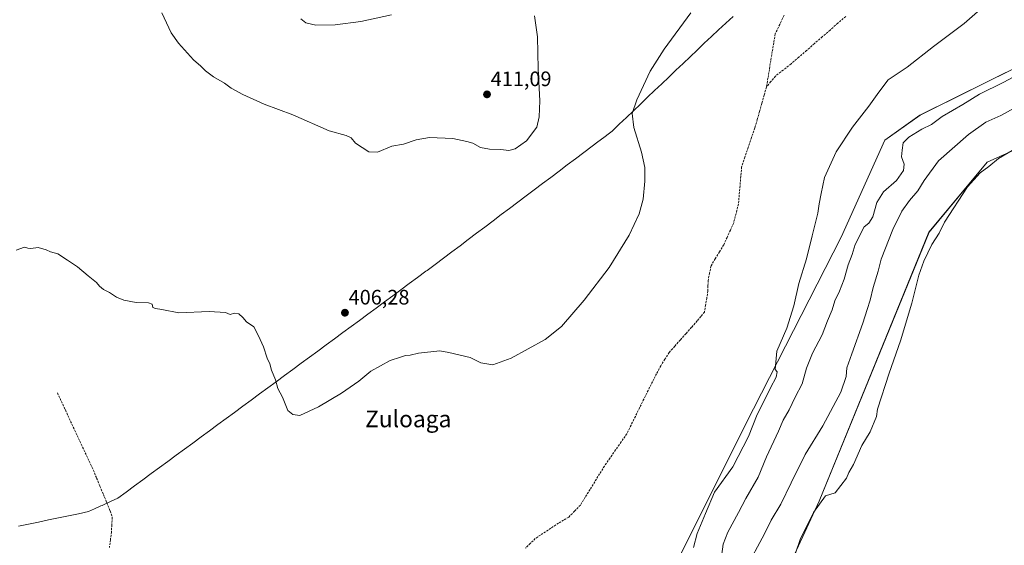
# Model space of a CAD drawing. Units: metres. Extents: x 600458 to 603898, y 4740731 to 4743095.
# Drawn here: x 601718 to 602189, y 4742025 to 4742276 of the extents above; entities that cross this region are included whole.
import ezdxf
from ezdxf.enums import TextEntityAlignment as Align

# ---------------------------------------------------------------- set-up
doc = ezdxf.new("R2010")
doc.units = ezdxf.units.M
doc.header["$MEASUREMENT"] = 0
doc.linetypes.add('TRAZOSX2', pattern=[1.5, 1, -0.5])
for name, color, linetype, lineweight in [('Arbolado forestal CxS', 92, 'Continuous', 0), ('Carátula', 7, 'Continuous', 5), ('Corriente artificial lineal', 5, 'TRAZOSX2', 13), ('Cultivos herbáceos CxS', 92, 'Continuous', 0), ('Curva de nivel normal', 36, 'Continuous', 0), ('Entidad de ámbito territorial', 19, 'Continuous', 0), ('Entidad de ámbito territorial CxS', 92, 'Continuous', 0), ('Punto de cota en terreno', 7, 'Continuous', 0), ('Rótulo de punto de cota en terreno', 19, 'Continuous', 0), ('Texto cartográfico', 19, 'Continuous', 0)]:
    doc.layers.add(name, color=color, linetype=linetype, lineweight=lineweight)
doc.styles.add('Arial', font='txt', dxfattribs={"height": 0.2})

# ---------------------------------------------------------------- blocks, each defined once
blk = doc.blocks.new('*U155')
at = {"layer": 'Cultivos herbáceos CxS', "color": 92, "linetype": 'Continuous', "lineweight": 0}
for points in [[(601809.8647, 4741694.9883, 419.8056), (601856.0402, 4741752.1091, 418.4602), (601885.3061, 4741775.137, 419.5074), (601904.9661, 4741802.4679, 419.9279), (601923.1879, 4741842.2662, 419.3284), (601982.4507, 4741867.8873, 418.5754), (602014.4816, 4741886.9352, 419.1307), (602053.4037, 4741943.5958, 420.0136), (602100.7447, 4742045.7183, 420.1227), (602153.3538, 4742174.5549, 419.8502), (602181.1652, 4742208.1196, 420.2205), (602208.7537, 4742220.4122, 420.4851)], [(602198.6041, 4742255.1741, 410.5974), (602149.0394, 4742230.6561, 409.1), (602132.257, 4742218.6688, 408.0756), (602111.2187, 4742172.1329, 407.794), (602069.3475, 4742089.9115, 405.514), (602021.6407, 4741994.967, 405.4947), (601997.0328, 4741942.9595, 405.5592), (601971.9899, 4741919.3967, 404.4649), (601933.3696, 4741895.2469, 405.2449), (601906.5134, 4741889.9831, 402.8493), (601880.1125, 4741875.4924, 401.6519), (601864.0851, 4741845.2468, 402.1932), (601836.1246, 4741794.1799, 403.8851), (601803.3127, 4741763.6299, 403.5785), (601781.3256, 4741755.9683, 401.6252), (601764.6279, 4741765.1697, 399.3456), (601743.5915, 4741736.1738, 397.9141), (601732.8024, 4741702.9316, 399.5781), (601730.5699, 4741687.0077, 399.6895)]]:
    blk.add_polyline3d(points, dxfattribs=at)
blk = doc.blocks.new('*U167')
at = {"layer": 'Curva de nivel normal', "color": 36, "linetype": 'Continuous', "lineweight": 0}
for points in [[(601785.81, 4742279.57, 410), (601788.06, 4742274.88, 410), (601790.23, 4742269.99, 410), (601793.74, 4742265.07, 410), (601800.97, 4742257.16, 410), (601804.46, 4742254.07, 410), (601806.78, 4742251.86, 410), (601810.55, 4742249.03, 410), (601815.78, 4742245.88, 410), (601819.06, 4742243.49, 410), (601824.69, 4742240.46, 410), (601834.82, 4742235.92, 410), (601848.56, 4742230.82, 410), (601865.99, 4742223.07, 410), (601874.14, 4742220.92, 410), (601876.44, 4742219.68, 410), (601878.64, 4742217.11, 410), (601884.99, 4742213.11, 410), (601889.2, 4742212.94, 410), (601895.97, 4742215.72, 410), (601901.53, 4742216.76, 410), (601907.66, 4742218.83, 410), (601914.12, 4742219.89, 410), (601925.2, 4742219.37, 410), (601931.87, 4742217.94, 410), (601934.87, 4742217.14, 410), (601938.54, 4742215.16, 410), (601942.87, 4742214.28, 410), (601948.16, 4742214.18, 410), (601952.02, 4742213.62, 410), (601955.16, 4742214.48, 410), (601960.54, 4742218.34, 410), (601965.52, 4742224.92, 410), (601966.55, 4742229.85, 410), (601966.86, 4742237.49, 410), (601966.16, 4742252.79, 410), (601965.75, 4742268.16, 410), (601964.34, 4742278.09, 410)], [(602201.57, 4742253, 410), (602188.9, 4742246.19, 410), (602177.57, 4742240.6, 410), (602169.49, 4742235.72, 410), (602159.59, 4742230.02, 410), (602154.49, 4742226.06, 410), (602149.92, 4742223.9, 410), (602143.64, 4742220.11, 410), (602140.93, 4742217.3, 410), (602140.45, 4742213.8, 410), (602140.2, 4742210.57, 410), (602141.46, 4742207.17, 410), (602141.15, 4742204.17, 410), (602137.74, 4742199.35, 410), (602131.51, 4742193.9, 410), (602128.35, 4742188.8, 410), (602126.51, 4742181.9, 410), (602124.48, 4742178.92, 410), (602122.24, 4742177.12, 410), (602118.01, 4742168.67, 410), (602116.54, 4742163.8, 410), (602114.6, 4742158.94, 410), (602112.7, 4742152.02, 410), (602110.48, 4742146.27, 410), (602108.21, 4742141.68, 410), (602106.95, 4742137.36, 410), (602104.75, 4742132.03, 410), (602102.22, 4742125.35, 410), (602097.58, 4742116.65, 410), (602094.71, 4742109.46, 410), (602092.58, 4742101.96, 410), (602089.18, 4742095.54, 410), (602086.36, 4742089.44, 410), (602083.53, 4742084.5, 410), (602081.3, 4742079.28, 410), (602075.56, 4742066.95, 410), (602071.56, 4742057.26, 410), (602065.62, 4742047.01, 410), (602062.09, 4742040.26, 410), (602056.99, 4742030.9, 410), (602054.66, 4742025.1, 410), (602053.89, 4742019.26, 410)]]:
    blk.add_polyline3d(points, dxfattribs=at)
blk = doc.blocks.new('*U170')
at = {"layer": 'Curva de nivel normal', "color": 36, "linetype": 'Continuous', "lineweight": 0}
for points in [[(602040.59, 4742023.59, 405), (602042.3, 4742030.34, 405), (602046.2, 4742039.92, 405), (602050.64, 4742050, 405), (602059.32, 4742062.26, 405), (602066.91, 4742076.66, 405), (602071.01, 4742087.19, 405), (602074.4, 4742093.78, 405), (602077.37, 4742100.05, 405), (602080.16, 4742105.11, 405), (602080.66, 4742107.68, 405), (602079.68, 4742108.73, 405), (602080.48, 4742117.6, 405), (602085.19, 4742128.62, 405), (602088.6, 4742139.27, 405), (602090.97, 4742150.03, 405), (602094.68, 4742161.75, 405), (602097.4, 4742172.74, 405), (602100.15, 4742183.7, 405), (602100.81, 4742188.15, 405), (602101.69, 4742193.12, 405), (602103.25, 4742200.78, 405), (602108.85, 4742213.04, 405), (602116.69, 4742224.93, 405), (602124.58, 4742234.88, 405), (602129.29, 4742241.62, 405), (602133.71, 4742247.48, 405), (602142.9, 4742253.65, 405), (602155.57, 4742263.52, 405), (602170.24, 4742274.49, 405), (602176.57, 4742280.03, 405)], [(602039.18, 4742279.63, 405), (602026.41, 4742262.16, 405), (602019.74, 4742251.62, 405), (602013.37, 4742237.95, 405), (602011.2, 4742231.39, 405), (602011.98, 4742224.64, 405), (602015.6, 4742212.86, 405), (602017.2, 4742205.56, 405), (602017.26, 4742198.94, 405), (602016.37, 4742190.35, 405), (602014.51, 4742183.34, 405), (602009.64, 4742173.06, 405), (602000.2, 4742157.7, 405), (601988.14, 4742141.94, 405), (601977.26, 4742129.47, 405), (601969.4, 4742123.22, 405), (601953.21, 4742114.15, 405), (601944.4, 4742111.09, 405), (601938.7, 4742112.03, 405), (601933.45, 4742114.51, 405), (601923.37, 4742116.91, 405), (601919.01, 4742117.74, 405), (601908.76, 4742116.66, 405), (601904.86, 4742115.74, 405), (601902.53, 4742115.5, 405), (601900.2, 4742114.7, 405), (601895.2, 4742113.15, 405), (601885.94, 4742108.03, 405), (601880.15, 4742103.27, 405), (601871.94, 4742097.42, 405), (601860.86, 4742090.87, 405), (601851.86, 4742086.75, 405), (601848.49, 4742087.27, 405), (601846.18, 4742089.09, 405), (601843.56, 4742095.56, 405), (601841.46, 4742099.76, 405), (601840.2, 4742103.83, 405), (601838.33, 4742108.53, 405), (601837.58, 4742111.5, 405), (601836.28, 4742114.3, 405), (601834.5, 4742119.62, 405), (601832.13, 4742124.88, 405), (601829.94, 4742129.16, 405), (601826.32, 4742131.64, 405), (601824.56, 4742133.78, 405), (601822.68, 4742135.48, 405), (601820.55, 4742135.7, 405), (601818.62, 4742135.18, 405), (601816.24, 4742136.08, 405), (601808.53, 4742136.54, 405), (601793.93, 4742135.9, 405), (601785.8, 4742137.59, 405), (601782.73, 4742137.96, 405), (601781.43, 4742138.55, 405), (601781.1, 4742140.06, 405), (601779.46, 4742140.74, 405), (601773.56, 4742140.86, 405), (601767.56, 4742141.98, 405), (601764.04, 4742143.51, 405), (601760.68, 4742145.64, 405), (601757.92, 4742147.06, 405), (601755.94, 4742148.7, 405), (601754.46, 4742150.49, 405), (601750.44, 4742153.61, 405), (601745.46, 4742158.04, 405), (601740.54, 4742161.16, 405), (601735.93, 4742164.24, 405), (601732.4, 4742165.17, 405), (601730.39, 4742166.16, 405), (601726.59, 4742167.16, 405), (601723.02, 4742166.67, 405), (601721.54, 4742166.85, 405), (601720.02, 4742167.4, 405), (601716.05, 4742165.89, 405)]]:
    blk.add_polyline3d(points, dxfattribs=at)
blk = doc.blocks.new('5PATER')
at = {"layer": 'Carátula', "linetype": 'Continuous', "lineweight": 5}
h = blk.add_hatch(color=250, dxfattribs=at)
edge = h.paths.add_edge_path()
edge.add_ellipse((0, 0.01), major_axis=(-1.33, -1.34), ratio=0.999422, start_angle=0, end_angle=360)

msp = doc.modelspace()

# ---------------------------------------------------------------- linework, layer by layer
at = {"layer": 'Arbolado forestal CxS', "color": 92, "linetype": 'Continuous', "lineweight": 0}
for points in [[(601730.57, 4741687.01, 399.69), (601732.8, 4741702.93, 399.58), (601743.59, 4741736.17, 397.91), (601764.63, 4741765.17, 399.35), (601781.33, 4741755.97, 401.63), (601803.31, 4741763.63, 403.58), (601836.12, 4741794.18, 403.89), (601864.09, 4741845.25, 402.19), (601880.11, 4741875.49, 401.65), (601906.51, 4741889.98, 402.85), (601933.37, 4741895.25, 405.24), (601971.99, 4741919.4, 404.46), (601997.03, 4741942.96, 405.56), (602021.64, 4741994.97, 405.49), (602069.35, 4742089.91, 405.51), (602111.22, 4742172.13, 407.79), (602132.26, 4742218.67, 408.08), (602149.04, 4742230.66, 409.1), (602198.6, 4742255.17, 410.6)], [(602198.6, 4742255.17, 410.6), (602149.04, 4742230.66, 409.1), (602132.26, 4742218.67, 408.08), (602111.22, 4742172.13, 407.79), (602069.35, 4742089.91, 405.51), (602021.64, 4741994.97, 405.49), (601997.03, 4741942.96, 405.56), (601971.99, 4741919.4, 404.46), (601933.37, 4741895.25, 405.24), (601906.51, 4741889.98, 402.85), (601880.11, 4741875.49, 401.65), (601864.09, 4741845.25, 402.19), (601836.12, 4741794.18, 403.89), (601803.31, 4741763.63, 403.58), (601781.33, 4741755.97, 401.63), (601764.63, 4741765.17, 399.35), (601743.59, 4741736.17, 397.91), (601732.8, 4741702.93, 399.58), (601730.57, 4741687.01, 399.69)], [(602208.75, 4742220.41, 420.49), (602181.17, 4742208.12, 420.22), (602153.35, 4742174.55, 419.85), (602100.74, 4742045.72, 420.12), (602053.4, 4741943.6, 420.01), (602014.48, 4741886.94, 419.13), (601982.45, 4741867.89, 418.58), (601923.19, 4741842.27, 419.33), (601904.97, 4741802.47, 419.93), (601885.31, 4741775.14, 419.51), (601856.04, 4741752.11, 418.46), (601809.86, 4741694.99, 419.81)], [(601809.86, 4741694.99, 419.81), (601856.04, 4741752.11, 418.46), (601885.31, 4741775.14, 419.51), (601904.97, 4741802.47, 419.93), (601923.19, 4741842.27, 419.33), (601982.45, 4741867.89, 418.58), (602014.48, 4741886.94, 419.13), (602053.4, 4741943.6, 420.01), (602100.74, 4742045.72, 420.12), (602153.35, 4742174.55, 419.85), (602181.17, 4742208.12, 420.22), (602208.75, 4742220.41, 420.49)]]:
    msp.add_polyline3d(points, dxfattribs=at)
at = {"layer": 'Corriente artificial lineal', "color": 5, "linetype": 'TRAZOSX2', "lineweight": 13}
for points in [[(602083.98, 4742278.49, 403.28), (602081.84, 4742274.05, 403.23), (602079.7, 4742269.61, 403.15), (602078.99, 4742265.34, 403.1), (602078.29, 4742261.08, 403.01), (602077.58, 4742256.81, 402.96), (602076.87, 4742252.54, 403.01), (602076.17, 4742248.28, 402.93), (602075.46, 4742244.01, 403.05)], [(602113.44, 4742277.87, 403.27), (602109.7, 4742274.62, 403.31), (602105.96, 4742271.37, 403.19), (602102.22, 4742268.12, 403), (602098.48, 4742264.87, 402.93), (602094.74, 4742261.63, 402.89), (602091, 4742258.38, 402.75), (602087.26, 4742255.13, 402.94), (602083.52, 4742252.21, 402.87), (602079.78, 4742249.29, 402.9), (602077.62, 4742246.65, 402.95), (602075.46, 4742244.01, 403.05)], [(602075.46, 4742244.01, 403.05), (602074.36, 4742240.12, 402.96), (602073.26, 4742236.23, 402.9), (602072.17, 4742232.35, 402.94), (602071.07, 4742228.46, 402.93), (602069.97, 4742224.57, 402.82), (602068.37, 4742219.87, 402.86), (602066.77, 4742215.17, 402.89), (602065.17, 4742210.47, 402.84), (602063.57, 4742205.77, 402.85), (602063.19, 4742201.31, 402.82), (602062.81, 4742196.85, 402.79), (602062.43, 4742192.39, 402.83), (602062.05, 4742187.93, 402.78), (602060.91, 4742183.49, 402.74), (602059.77, 4742179.05, 402.82), (602058.18, 4742175.56, 402.77), (602056.6, 4742172.06, 402.79), (602055.01, 4742168.57, 402.69), (602052.98, 4742165.21, 402.62), (602050.96, 4742161.85, 402.59), (602048.93, 4742158.49, 402.49), (602048.23, 4742154.97, 402.56), (602047.53, 4742151.45, 402.6), (602047.47, 4742148.89, 402.63), (602047.41, 4742146.33, 402.68), (602046.86, 4742143, 402.75), (602046.32, 4742139.66, 402.52), (602045.77, 4742136.33, 402.32), (602044.05, 4742134.21, 402.21), (602042.33, 4742132.09, 402.17), (602039.63, 4742129.07, 402.15), (602036.94, 4742126.04, 402.23), (602034.24, 4742123.02, 402.21), (602031.55, 4742119.99, 402), (602028.85, 4742116.97, 401.95), (602026.85, 4742113.77, 402.09), (602024.85, 4742110.57, 401.85), (602022.85, 4742106.77, 401.88), (602020.85, 4742102.97, 401.88), (602018.8, 4742098.81, 401.73), (602016.76, 4742094.65, 401.99), (602014.71, 4742090.49, 401.68), (602012.66, 4742086.33, 401.68), (602010.62, 4742082.17, 401.69), (602008.57, 4742078.01, 401.62), (602005.89, 4742074.15, 401.79), (602003.21, 4742070.29, 401.43), (602000.53, 4742066.43, 401.29), (601997.85, 4742062.57, 401.29), (601995.55, 4742058.83, 401.28), (601993.24, 4742055.08, 401.14), (601990.94, 4742051.34, 401.12), (601988.63, 4742047.59, 400.96), (601986.33, 4742043.85, 401.02), (601983.53, 4742040.97, 400.86), (601980.73, 4742038.09, 400.9), (601978.27, 4742036.65, 400.85), (601975.81, 4742035.21, 400.73), (601972.12, 4742032.76, 400.54), (601968.42, 4742030.3, 400.43), (601964.73, 4742027.85, 400.22), (601962.34, 4742025.5, 400.34), (601959.96, 4742023.16, 400.36)], [(601735.77, 4742097.61, 403.54), (601737.68, 4742093.51, 403.44), (601739.58, 4742089.41, 403.34), (601741.49, 4742085.32, 403), (601743.4, 4742081.22, 402.9), (601745.3, 4742077.12, 402.71), (601747.21, 4742073.02, 402.44), (601749.12, 4742068.93, 402.45), (601751.02, 4742064.83, 402.23), (601752.93, 4742060.73, 402.14), (601754.55, 4742056.81, 402), (601756.18, 4742052.89, 401.75), (601757.8, 4742048.97, 401.67), (601759.43, 4742045.05, 401.59), (601761.05, 4742041.13, 401.47), (601762.05, 4742038.01, 401.39), (601761.85, 4742034.49, 401.26), (601761.65, 4742030.97, 401.13), (601761.17, 4742027.24, 401), (601760.69, 4742023.5, 400.85)]]:
    msp.add_polyline3d(points, dxfattribs=at)
at = {"layer": 'Cultivos herbáceos CxS', "color": 92, "linetype": 'Continuous', "lineweight": 0}
for points in [[(602198.6, 4742255.17, 410.6), (602149.04, 4742230.66, 409.1), (602132.26, 4742218.67, 408.08), (602111.22, 4742172.13, 407.79), (602069.35, 4742089.91, 405.51), (602021.64, 4741994.97, 405.49), (601997.03, 4741942.96, 405.56), (601971.99, 4741919.4, 404.46), (601933.37, 4741895.25, 405.24), (601906.51, 4741889.98, 402.85), (601880.11, 4741875.49, 401.65), (601864.09, 4741845.25, 402.19), (601836.12, 4741794.18, 403.89), (601803.31, 4741763.63, 403.58), (601781.33, 4741755.97, 401.63), (601764.63, 4741765.17, 399.35), (601743.59, 4741736.17, 397.91), (601732.8, 4741702.93, 399.58), (601730.57, 4741687.01, 399.69)], [(601809.86, 4741694.99, 419.81), (601856.04, 4741752.11, 418.46), (601885.31, 4741775.14, 419.51), (601904.97, 4741802.47, 419.93), (601923.19, 4741842.27, 419.33), (601982.45, 4741867.89, 418.58), (602014.48, 4741886.94, 419.13), (602053.4, 4741943.6, 420.01), (602100.74, 4742045.72, 420.12), (602153.35, 4742174.55, 419.85), (602181.17, 4742208.12, 420.22), (602208.75, 4742220.41, 420.49)]]:
    msp.add_polyline3d(points, dxfattribs=at)
at = {"layer": 'Curva de nivel normal', "color": 36, "linetype": 'Continuous', "lineweight": 0}
for points in [[(601852.33, 4742276.74, 415), (601854.86, 4742274.85, 415), (601859.51, 4742273.75, 415), (601868.8, 4742273.78, 415), (601881.18, 4742275.42, 415), (601895.86, 4742278.62, 415)], [(602065.39, 4742013.24, 415), (602074.53, 4742030.12, 415), (602077.71, 4742036.71, 415), (602082.41, 4742044.29, 415), (602087.24, 4742054.59, 415), (602093.95, 4742068.14, 415), (602102.56, 4742081.8, 415), (602111.13, 4742098, 415), (602113.68, 4742105.39, 415), (602113.98, 4742109.6, 415), (602116.45, 4742116.27, 415), (602121.61, 4742130.93, 415), (602123.67, 4742137.6, 415), (602125.22, 4742141.93, 415), (602126.63, 4742148.1, 415), (602129.06, 4742155.92, 415), (602130.38, 4742161.65, 415), (602135.95, 4742175.82, 415), (602140.41, 4742184.61, 415), (602143.96, 4742189.81, 415), (602147.94, 4742194.42, 415), (602151.01, 4742199.24, 415), (602157.98, 4742208.65, 415), (602172.2, 4742221.39, 415), (602180.52, 4742227.32, 415), (602187.75, 4742230.49, 415), (602198.72, 4742236.52, 415)], [(602195.88, 4742215.31, 420), (602186.62, 4742209.85, 420), (602181.96, 4742206.04, 420), (602177.84, 4742202.94, 420), (602171.81, 4742196.28, 420), (602160.77, 4742179.32, 420), (602158.28, 4742174.12, 420), (602154.73, 4742168.65, 420), (602150.9, 4742160.61, 420), (602148.56, 4742153.94, 420), (602145.16, 4742140.6, 420), (602139.72, 4742122.5, 420), (602134.24, 4742107.09, 420), (602128.73, 4742089.83, 420), (602128.18, 4742086.36, 420), (602125.11, 4742078.96, 420), (602121.22, 4742072.35, 420), (602117.2, 4742063.26, 420), (602114.94, 4742059.55, 420), (602113.75, 4742056.75, 420), (602108.42, 4742049.7, 420), (602103.84, 4742048.37, 420), (602097.99, 4742040.31, 420), (602091.6, 4742027.42, 420), (602089.45, 4742020.83, 420)]]:
    msp.add_polyline3d(points, dxfattribs=at)
at = {"layer": 'Entidad de ámbito territorial', "color": 19, "linetype": 'Continuous', "lineweight": 0}
msp.add_polyline3d([(602059.49, 4742277.87, 403.44), (602055.98, 4742274.69, 403.42), (602052.47, 4742271.51, 403.43), (602049.08, 4742268.27, 403.45), (602045.68, 4742265.04, 403.48), (602042.29, 4742261.8, 403.56), (602038.89, 4742258.57, 403.61), (602035.5, 4742255.33, 403.69), (602032.11, 4742252.09, 403.81), (602028.71, 4742248.86, 403.93), (602025.32, 4742245.62, 404.08), (602021.92, 4742242.39, 404.27), (602018.53, 4742239.15, 404.48), (602015.14, 4742235.91, 404.75), (602011.74, 4742232.68, 404.89), (602008.35, 4742229.44, 405.37), (602004.95, 4742226.21, 406.01), (602001.56, 4742222.97, 407.29), (602000.34, 4742222.04, 407.37), (601997.53, 4742219.92, 407.85), (601994.71, 4742217.81, 408.26), (601991.9, 4742215.69, 408.51), (601987.95, 4742212.71, 408.74), (601984, 4742209.74, 408.96), (601980.04, 4742206.76, 409.21), (601976.09, 4742203.79, 409.37), (601972.14, 4742200.81, 409.39), (601968.18, 4742197.84, 409.36), (601964.23, 4742194.86, 409.29), (601960.28, 4742191.89, 409.19), (601956.33, 4742188.91, 409.02), (601952.38, 4742185.94, 408.86), (601948.42, 4742182.96, 408.7), (601944.47, 4742179.98, 408.49), (601940.52, 4742177.01, 408.27), (601936.57, 4742174.03, 408.16), (601932.61, 4742171.06, 408.01), (601928.66, 4742168.08, 407.88), (601924.71, 4742165.11, 407.84), (601920.75, 4742162.13, 407.82), (601916.8, 4742159.16, 407.66), (601912.85, 4742156.18, 407.26), (601912.36, 4742155.82, 407.2), (601908.37, 4742152.88, 406.87), (601904.38, 4742149.95, 406.71), (601900.39, 4742147.01, 406.55), (601896.4, 4742144.07, 406.46), (601892.41, 4742141.14, 406.39), (601888.42, 4742138.2, 406.34), (601884.43, 4742135.26, 406.29), (601880.44, 4742132.33, 406.22), (601876.45, 4742129.39, 406.16), (601872.45, 4742126.46, 406.07), (601868.46, 4742123.52, 406), (601864.47, 4742120.58, 405.92), (601860.48, 4742117.65, 405.81), (601856.49, 4742114.71, 405.68), (601852.5, 4742111.77, 405.5), (601848.51, 4742108.84, 405.34), (601844.52, 4742105.9, 405.16), (601840.53, 4742102.96, 404.97), (601836.54, 4742100.03, 404.77), (601832.55, 4742097.09, 404.57), (601828.56, 4742094.15, 404.4), (601824.57, 4742091.22, 404.2), (601820.58, 4742088.28, 403.96), (601816.59, 4742085.34, 403.81), (601812.6, 4742082.41, 403.62), (601808.61, 4742079.47, 403.41), (601804.62, 4742076.53, 403.22), (601800.62, 4742073.6, 402.99), (601796.63, 4742070.66, 402.76), (601792.64, 4742067.73, 402.52), (601788.65, 4742064.79, 402.31), (601784.66, 4742061.85, 402.14), (601780.67, 4742058.92, 401.98), (601776.68, 4742055.98, 401.89), (601772.69, 4742053.04, 401.81), (601768.7, 4742050.11, 401.76), (601764.71, 4742047.17, 401.68), (601761.18, 4742045.55, 401.59), (601757.23, 4742043.73, 401.6), (601756.59, 4742043.44, 401.61), (601753.62, 4742042.08, 401.63), (601750.66, 4742040.72, 401.64), (601745.87, 4742039.72, 401.71), (601741.08, 4742038.73, 401.78), (601736.28, 4742037.73, 402.04), (601731.49, 4742036.74, 402.31), (601726.7, 4742035.74, 402.65), (601721.91, 4742034.74, 403.08), (601717.12, 4742033.75, 403.49)], dxfattribs=at)
msp.add_polyline3d([(602059.49, 4742277.87, 403.44), (602055.98, 4742274.69, 403.42), (602052.47, 4742271.51, 403.43), (602049.08, 4742268.27, 403.45), (602045.68, 4742265.04, 403.48), (602042.29, 4742261.8, 403.56), (602038.89, 4742258.57, 403.61), (602035.5, 4742255.33, 403.69), (602032.11, 4742252.09, 403.81), (602028.71, 4742248.86, 403.93), (602025.32, 4742245.62, 404.08), (602021.92, 4742242.39, 404.27), (602018.53, 4742239.15, 404.48), (602015.14, 4742235.91, 404.75), (602011.74, 4742232.68, 404.89), (602008.35, 4742229.44, 405.37), (602004.95, 4742226.21, 406.01), (602001.56, 4742222.97, 407.29), (602000.34, 4742222.04, 407.37), (601997.53, 4742219.92, 407.85), (601994.71, 4742217.81, 408.26), (601991.9, 4742215.69, 408.51), (601987.95, 4742212.71, 408.74), (601984, 4742209.74, 408.96), (601980.04, 4742206.76, 409.21), (601976.09, 4742203.79, 409.37), (601972.14, 4742200.81, 409.39), (601968.18, 4742197.84, 409.36), (601964.23, 4742194.86, 409.29), (601960.28, 4742191.89, 409.19), (601956.33, 4742188.91, 409.02), (601952.38, 4742185.94, 408.86), (601948.42, 4742182.96, 408.7), (601944.47, 4742179.98, 408.49), (601940.52, 4742177.01, 408.27), (601936.57, 4742174.03, 408.16), (601932.61, 4742171.06, 408.01), (601928.66, 4742168.08, 407.88), (601924.71, 4742165.11, 407.84), (601920.75, 4742162.13, 407.82), (601916.8, 4742159.16, 407.66), (601912.85, 4742156.18, 407.26), (601912.36, 4742155.82, 407.2), (601908.37, 4742152.88, 406.87), (601904.38, 4742149.95, 406.71), (601900.39, 4742147.01, 406.55), (601896.4, 4742144.07, 406.46), (601892.41, 4742141.14, 406.39), (601888.42, 4742138.2, 406.34), (601884.43, 4742135.26, 406.29), (601880.44, 4742132.33, 406.22), (601876.45, 4742129.39, 406.16), (601872.45, 4742126.46, 406.07), (601868.46, 4742123.52, 406), (601864.47, 4742120.58, 405.92), (601860.48, 4742117.65, 405.81), (601856.49, 4742114.71, 405.68), (601852.5, 4742111.77, 405.5), (601848.51, 4742108.84, 405.34), (601844.52, 4742105.9, 405.16), (601840.53, 4742102.96, 404.97), (601836.54, 4742100.03, 404.77), (601832.55, 4742097.09, 404.57), (601828.56, 4742094.15, 404.4), (601824.57, 4742091.22, 404.2), (601820.58, 4742088.28, 403.96), (601816.59, 4742085.34, 403.81), (601812.6, 4742082.41, 403.62), (601808.61, 4742079.47, 403.41), (601804.62, 4742076.53, 403.22), (601800.62, 4742073.6, 402.99), (601796.63, 4742070.66, 402.76), (601792.64, 4742067.73, 402.52), (601788.65, 4742064.79, 402.31), (601784.66, 4742061.85, 402.14), (601780.67, 4742058.92, 401.98), (601776.68, 4742055.98, 401.89), (601772.69, 4742053.04, 401.81), (601768.7, 4742050.11, 401.76), (601764.71, 4742047.17, 401.68), (601761.18, 4742045.55, 401.59), (601757.23, 4742043.73, 401.6), (601756.59, 4742043.44, 401.61), (601753.62, 4742042.08, 401.63), (601750.66, 4742040.72, 401.64), (601745.87, 4742039.72, 401.71), (601741.08, 4742038.73, 401.78), (601736.28, 4742037.73, 402.04), (601731.49, 4742036.74, 402.31), (601726.7, 4742035.74, 402.65), (601721.91, 4742034.74, 403.08), (601717.12, 4742033.75, 403.49)], dxfattribs=at)
at = {"layer": 'Entidad de ámbito territorial CxS', "color": 92, "linetype": 'Continuous', "lineweight": 0}
for points in [[(602059.49, 4742277.87, 403.44), (602055.98, 4742274.69, 403.42), (602052.47, 4742271.51, 403.43), (602049.08, 4742268.27, 403.45), (602045.68, 4742265.04, 403.48), (602042.29, 4742261.8, 403.56), (602038.89, 4742258.57, 403.61), (602035.5, 4742255.33, 403.69), (602032.11, 4742252.09, 403.81), (602028.71, 4742248.86, 403.93), (602025.32, 4742245.62, 404.08), (602021.92, 4742242.39, 404.27), (602018.53, 4742239.15, 404.48), (602015.14, 4742235.91, 404.75), (602011.74, 4742232.68, 404.89), (602008.35, 4742229.44, 405.37), (602004.95, 4742226.21, 406.01), (602001.56, 4742222.97, 407.29), (602000.34, 4742222.04, 407.37), (601997.53, 4742219.92, 407.85), (601994.71, 4742217.81, 408.26), (601991.9, 4742215.69, 408.51), (601987.95, 4742212.71, 408.74), (601984, 4742209.74, 408.96), (601980.04, 4742206.76, 409.21), (601976.09, 4742203.79, 409.37), (601972.14, 4742200.81, 409.39), (601968.18, 4742197.84, 409.36), (601964.23, 4742194.86, 409.29), (601960.28, 4742191.89, 409.19), (601956.33, 4742188.91, 409.02), (601952.38, 4742185.94, 408.86), (601948.42, 4742182.96, 408.7), (601944.47, 4742179.98, 408.49), (601940.52, 4742177.01, 408.27), (601936.57, 4742174.03, 408.16), (601932.61, 4742171.06, 408.01), (601928.66, 4742168.08, 407.88), (601924.71, 4742165.11, 407.84), (601920.75, 4742162.13, 407.82), (601916.8, 4742159.16, 407.66), (601912.85, 4742156.18, 407.26), (601912.36, 4742155.82, 407.2), (601908.37, 4742152.88, 406.87), (601904.38, 4742149.95, 406.71), (601900.39, 4742147.01, 406.55), (601896.4, 4742144.07, 406.46), (601892.41, 4742141.14, 406.39), (601888.42, 4742138.2, 406.34), (601884.43, 4742135.26, 406.29), (601880.44, 4742132.33, 406.22), (601876.45, 4742129.39, 406.16), (601872.45, 4742126.46, 406.07), (601868.46, 4742123.52, 406), (601864.47, 4742120.58, 405.92), (601860.48, 4742117.65, 405.81), (601856.49, 4742114.71, 405.68), (601852.5, 4742111.77, 405.5), (601848.51, 4742108.84, 405.34), (601844.52, 4742105.9, 405.16), (601840.53, 4742102.96, 404.97), (601836.54, 4742100.03, 404.77), (601832.55, 4742097.09, 404.57), (601828.56, 4742094.15, 404.4), (601824.57, 4742091.22, 404.2), (601820.58, 4742088.28, 403.96), (601816.59, 4742085.34, 403.81), (601812.6, 4742082.41, 403.62), (601808.61, 4742079.47, 403.41), (601804.62, 4742076.53, 403.22), (601800.62, 4742073.6, 402.99), (601796.63, 4742070.66, 402.76), (601792.64, 4742067.73, 402.52), (601788.65, 4742064.79, 402.31), (601784.66, 4742061.85, 402.14), (601780.67, 4742058.92, 401.98), (601776.68, 4742055.98, 401.89), (601772.69, 4742053.04, 401.81), (601768.7, 4742050.11, 401.76), (601764.71, 4742047.17, 401.68), (601761.18, 4742045.55, 401.59), (601757.23, 4742043.73, 401.6), (601756.59, 4742043.44, 401.61), (601753.62, 4742042.08, 401.63), (601750.66, 4742040.72, 401.64), (601745.87, 4742039.72, 401.71), (601741.08, 4742038.73, 401.78), (601736.28, 4742037.73, 402.04), (601731.49, 4742036.74, 402.31), (601726.7, 4742035.74, 402.65), (601721.91, 4742034.74, 403.08), (601717.12, 4742033.75, 403.49)], [(601717.12, 4742033.75, 403.49), (601721.91, 4742034.74, 403.08), (601726.7, 4742035.74, 402.65), (601731.49, 4742036.74, 402.31), (601736.28, 4742037.73, 402.04), (601741.08, 4742038.73, 401.78), (601745.87, 4742039.72, 401.71), (601750.66, 4742040.72, 401.64), (601753.62, 4742042.08, 401.63), (601756.59, 4742043.44, 401.61), (601757.23, 4742043.73, 401.6), (601761.18, 4742045.55, 401.59), (601764.71, 4742047.17, 401.68), (601768.7, 4742050.11, 401.76), (601772.69, 4742053.04, 401.81), (601776.68, 4742055.98, 401.89), (601780.67, 4742058.92, 401.98), (601784.66, 4742061.85, 402.14), (601788.65, 4742064.79, 402.31), (601792.64, 4742067.73, 402.52), (601796.63, 4742070.66, 402.76), (601800.62, 4742073.6, 402.99), (601804.62, 4742076.53, 403.22), (601808.61, 4742079.47, 403.41), (601812.6, 4742082.41, 403.62), (601816.59, 4742085.34, 403.81), (601820.58, 4742088.28, 403.96), (601824.57, 4742091.22, 404.2), (601828.56, 4742094.15, 404.4), (601832.55, 4742097.09, 404.57), (601836.54, 4742100.03, 404.77), (601840.53, 4742102.96, 404.97), (601844.52, 4742105.9, 405.16), (601848.51, 4742108.84, 405.34), (601852.5, 4742111.77, 405.5), (601856.49, 4742114.71, 405.68), (601860.48, 4742117.65, 405.81), (601864.47, 4742120.58, 405.92), (601868.46, 4742123.52, 406), (601872.45, 4742126.46, 406.07), (601876.45, 4742129.39, 406.16), (601880.44, 4742132.33, 406.22), (601884.43, 4742135.26, 406.29), (601888.42, 4742138.2, 406.34), (601892.41, 4742141.14, 406.39), (601896.4, 4742144.07, 406.46), (601900.39, 4742147.01, 406.55), (601904.38, 4742149.95, 406.71), (601908.37, 4742152.88, 406.87), (601912.36, 4742155.82, 407.2), (601912.85, 4742156.18, 407.26), (601916.8, 4742159.16, 407.66), (601920.75, 4742162.13, 407.82), (601924.71, 4742165.11, 407.84), (601928.66, 4742168.08, 407.88), (601932.61, 4742171.06, 408.01), (601936.57, 4742174.03, 408.16), (601940.52, 4742177.01, 408.27), (601944.47, 4742179.98, 408.49), (601948.42, 4742182.96, 408.7), (601952.38, 4742185.94, 408.86), (601956.33, 4742188.91, 409.02), (601960.28, 4742191.89, 409.19), (601964.23, 4742194.86, 409.29), (601968.18, 4742197.84, 409.36), (601972.14, 4742200.81, 409.39), (601976.09, 4742203.79, 409.37), (601980.04, 4742206.76, 409.21), (601984, 4742209.74, 408.96), (601987.95, 4742212.71, 408.74), (601991.9, 4742215.69, 408.51), (601994.71, 4742217.81, 408.26), (601997.53, 4742219.92, 407.85), (602000.34, 4742222.04, 407.37), (602001.56, 4742222.97, 407.29), (602004.95, 4742226.21, 406.01), (602008.35, 4742229.44, 405.37), (602011.74, 4742232.68, 404.89), (602015.14, 4742235.91, 404.75), (602018.53, 4742239.15, 404.48), (602021.92, 4742242.39, 404.27), (602025.32, 4742245.62, 404.08), (602028.71, 4742248.86, 403.93), (602032.11, 4742252.09, 403.81), (602035.5, 4742255.33, 403.69), (602038.89, 4742258.57, 403.61), (602042.29, 4742261.8, 403.56), (602045.68, 4742265.04, 403.48), (602049.08, 4742268.27, 403.45), (602052.47, 4742271.51, 403.43), (602055.98, 4742274.69, 403.42), (602059.49, 4742277.87, 403.44)]]:
    msp.add_polyline3d(points, dxfattribs=at)

# ---------------------------------------------------------------- block references
at = {"layer": 'Cultivos herbáceos CxS', "color": 92, "linetype": 'Continuous', "lineweight": 0}
msp.add_blockref('*U155', (0, 0), dxfattribs=at)
at = {"layer": 'Curva de nivel normal', "color": 36, "linetype": 'Continuous', "lineweight": 0}
for name in ['*U167', '*U170']:
    msp.add_blockref(name, (0, 0), dxfattribs=at)
at = {"layer": 'Punto de cota en terreno', "linetype": 'Continuous', "lineweight": 0}
for p in [(601941.6, 4742240.55, 411.09), (601873.54, 4742135.98, 406.28)]:
    msp.add_blockref('5PATER', p, dxfattribs=at)

# ---------------------------------------------------------------- texts
at = {"layer": 'Rótulo de punto de cota en terreno', "color": 19, "linetype": 'Continuous', "lineweight": 0, "style": 'Arial'}
for s, p in [('411,09', (601943.36, 4742242.31)), ('406,28', (601875.3, 4742137.74))]:
    msp.add_text(s, height=7, dxfattribs=at).set_placement(p, align=Align.BOTTOM_LEFT)
at = {"layer": 'Texto cartográfico', "color": 19, "linetype": 'Continuous', "lineweight": 0, "style": 'Arial'}
msp.add_text('Zuloaga', height=8, dxfattribs=at).set_placement((601903.86, 4742085.14), align=Align.MIDDLE_CENTER)

doc.saveas('drawing.dxf')
